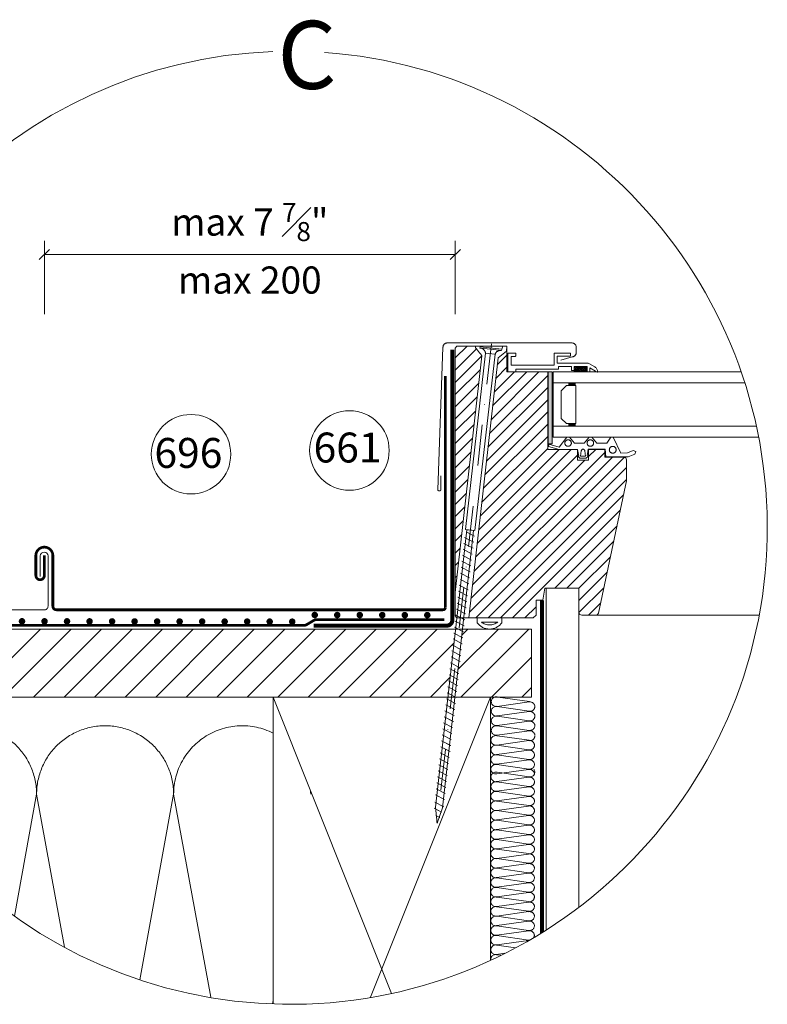
# Model space of a CAD drawing. Units: millimetres. Extents: x 2780 to 6733, y 1778 to 4574.
# Drawn here: x 3224 to 3774, y 2790 to 3515 of the extents above; entities that cross this region are included whole.
import ezdxf
from ezdxf.xclip import XClip

# ---------------------------------------------------------------- set-up
doc = ezdxf.new("R2010")
doc.units = ezdxf.units.MM
doc.header["$LTSCALE"] = 30
doc.header["$XCLIPFRAME"] = 0
for name, pattern in [('DASHDOT', [1, 0.5, -0.25, 0, -0.25]), ('EEV RIGHT$0$KROPKOWA', [15, 0, -5, 0, -5, 0, -5]), ('HIDDEN', [0.375, 0.25, -0.125])]:
    doc.linetypes.add(name, pattern=pattern)
for name, color, linetype, lineweight in [('CONSTRUCTION', 40, 'Continuous', 20), ('FAKRO ALL', 1, 'Continuous', 20), ('FAKRO FLASHING', 160, 'Continuous', 20), ('FAKRO TEXT', 80, 'Continuous', 9), ('FAKRO WINDOW', 7, 'Continuous', 20)]:
    doc.layers.add(name, color=color, linetype=linetype, lineweight=lineweight)
doc.styles.get("Standard").update_dxf_attribs({"font": 'ARIAL.TTF'})
doc.dimstyles.new('FAKRO', dxfattribs={"dimscale": 5, "dimtxt": 4, "dimasz": 1.5, "dimexe": 2, "dimexo": 15, "dimgap": 0.5, "dimtad": 1, "dimdec": 0, "dimrnd": 0.1, "dimzin": 1, "dimdsep": 46, "dimtxsty": 'Standard', "dimblk": 'OBLIQUE', "dimcen": 2, "dimclrd": 3, "dimclre": 3, "dimclrt": 3, "dimadec": 0, "dimazin": 0, "dimtfac": 1, "dimtdec": 0, "dimtix": 1, "dimtmove": 2, "dimatfit": 3, "dimldrblk": 'OBLIQUE', "dimfxl": 1, "dimtolj": 1, "dimarcsym": 0})
pattern_1 = [(45, (-2167.6297, -3571.3998), (-2.245064, 2.245064), [])]
pattern_2 = [(45, (-2278.3664, -3571.3998), (-2.245064, 2.245064), [])]
pattern_3 = [(45, (-81.868, -1515.207), (-5.61266, 5.61266), [])]

# ---------------------------------------------------------------- blocks, each defined once
blk = doc.blocks.new('A$C68D83439')
at = {"layer": 'FAKRO WINDOW'}
h = blk.add_hatch(dxfattribs=at)
h.set_pattern_fill('ANSI31', style=0)
h.set_pattern_definition(pattern_2)
edge = h.paths.add_edge_path()
edge.add_spline(control_points=[(17.52, 172.05), (15.17, 175.06)], knot_values=[0.5, 0.5, 1, 1], degree=1, periodic=0)
edge.add_spline(control_points=[(15.17, 175.06), (15.19, 175.54)], knot_values=[0, 0, 0.5, 0.5], degree=1, periodic=0)
edge.add_line((15.19, 175.54), (8.75, 175.54))
edge.add_arc((8.75, 174.54), 1, 90, 180)
edge.add_line((7.75, 174.54), (7.75, 84.96))
edge.add_line((7.75, 84.96), (17.56, 172))
h = blk.add_hatch(dxfattribs=at)
h.set_pattern_fill('ANSI31', style=0)
h.set_pattern_definition(pattern_2)
h.paths.add_polyline_path([(26.75, 175.54), (26.55, 173.72), (23.51, 171.3), (12.72, 75.54), (36.46, 75.54), (37.46, 76.54), (37.46, 82.04), (39.96, 82.04), (40.75, 86.54), (53.25, 86.54), (53.25, 77.51), (53.55, 76.83), (54.25, 76.54), (59.44, 76.54), (60.07, 76.76), (60.42, 77.33), (70.75, 125.93), (70.75, 133.74), (70.46, 134.44), (69.75, 134.74), (62.75, 134.74), (62.75, 137.54), (56.75, 137.54), (56.75, 133.54), (52.75, 133.54), (52.76, 137.48), (52.75, 137.54), (41.75, 137.54), (41.75, 166.04), (26.75, 166.04)])
h = blk.add_hatch(dxfattribs=at)
h.set_pattern_fill('ANSI31', style=0)
h.set_pattern_definition(pattern_1)
h.paths.add_polyline_path([(584.25, 76.54), (579.06, 76.54), (578.43, 76.76), (578.09, 77.33), (567.75, 125.93), (567.75, 133.74), (568.05, 134.44), (568.75, 134.74), (575.76, 134.74), (575.75, 136.54), (576.05, 137.24), (576.75, 137.54), (581.75, 137.53), (581.75, 133.54), (585.75, 133.54), (585.75, 137.54), (596.75, 137.54), (596.75, 166.03), (611.75, 166.03), (611.75, 175.54), (611.98, 175.54), (612.19, 173.72), (615.23, 171.3), (626.01, 75.54), (602.05, 75.54), (601.05, 76.54), (601.05, 82.04), (598.55, 82.04), (597.74, 86.54), (585.25, 86.54), (585.25, 77.54), (584.96, 76.83)])
h = blk.add_hatch(dxfattribs=at)
h.set_pattern_fill('ANSI31', style=0)
h.set_pattern_definition(pattern_1)
edge = h.paths.add_edge_path()
edge.add_arc((629.75, 174.54), 1, 0, 90)
edge.add_line((629.75, 175.54), (623.55, 175.54))
edge.add_spline(control_points=[(623.55, 175.54), (623.57, 175.06)], knot_values=[0, 0, 0.5, 0.5], degree=1, periodic=0)
edge.add_spline(control_points=[(623.57, 175.06), (621.22, 172.05)], knot_values=[0.5, 0.5, 1, 1], degree=1, periodic=0)
edge.add_line((621.18, 172), (630.75, 87.02))
edge.add_line((630.75, 87.02), (630.75, 174.54))
at = {"layer": 'FAKRO WINDOW', "linetype": 'Continuous'}
for points in [[(43.39, 166.05), (41.97, 166.05), (41.97, 139.62), (43.39, 139.62)], [(595.12, 165.89), (596.54, 165.89), (596.54, 139.47), (595.12, 139.47)]]:
    blk.add_hatch(color=7, dxfattribs=at).paths.add_polyline_path(points)
at = {"layer": 'FAKRO WINDOW', "linetype": 'HIDDEN'}
for p, q in [((317.25, 182.05), (317.25, 53.48)), ((321.25, 182.05), (321.25, 53.48))]:
    blk.add_line(p, q, dxfattribs=at)
at = {"layer": 'FAKRO WINDOW', "color": 7, "linetype": 'DASHDOT'}
for p, q in [((21.07, 176.4), (1.13, 0)), ((617.67, 176.4), (637.61, 0))]:
    blk.add_line(p, q, dxfattribs=at)
at = {"layer": 'FAKRO WINDOW', "color": 7}
for p, q in [((7.75, 76.54), (7.75, 174.54)), ((8.25, 175.54), (8.75, 175.54)), ((8.75, 175.54), (26.75, 175.54)), ((16.92, 175.31), (16.92, 175.54)), ((24.87, 174.41), (25.21, 175.54)), ((613.87, 174.41), (613.53, 175.54)), ((613.87, 174.41), (613.53, 175.54)), ((621.82, 175.31), (621.82, 175.54)), ((43.75, 146.05), (43.76, 162.05)), ((594.75, 146.05), (594.75, 162.05)), ((630.72, 79.61), (630.72, 75.54)), ((36.46, 75.54), (8.75, 75.54)), ((630.72, 75.54), (630.72, 71.46))]:
    blk.add_line(p, q, dxfattribs=at)
at = {"layer": 'FAKRO WINDOW', "color": 7, "linetype": 'Continuous'}
for p, q in [((8.25, 175.54), (8.25, 175.4)), ((16.86, 174.82), (16.92, 175.31)), ((16.86, 174.82), (20.84, 174.37)), ((24.87, 174.41), (16.92, 175.31)), ((24.82, 173.91), (20.84, 174.37)), ((24.82, 173.91), (24.87, 174.41)), ((26.55, 173.72), (26.75, 175.54)), ((26.75, 175.54), (26.75, 166.03)), ((611.75, 175.54), (629.75, 175.54)), ((611.75, 166.03), (611.75, 175.54)), ((612.19, 173.72), (611.98, 175.54)), ((613.87, 174.41), (621.82, 175.31)), ((613.92, 173.91), (613.87, 174.41)), ((613.92, 173.91), (617.9, 174.37)), ((621.87, 174.82), (617.9, 174.37)), ((621.87, 174.82), (621.82, 175.31)), ((629.75, 175.54), (630.25, 175.54)), ((630.25, 175.54), (630.25, 175.4)), ((630.75, 174.54), (630.75, 76.54)), ((17.55, 171.97), (7.75, 84.96)), ((18.92, 172.98), (11.54, 108.06)), ((12.72, 75.54), (23.51, 171.3)), ((15.02, 107.67), (22.4, 172.59)), ((22.4, 172.59), (18.92, 172.98)), ((26.55, 173.72), (23.51, 171.3)), ((27.09, 172.99), (29.79, 172.99)), ((27.09, 172.99), (27.1, 166.09)), ((27.09, 172.99), (29.79, 172.99)), ((28.29, 171.79), (28.3, 168.49)), ((29.8, 171.79), (28.29, 171.79)), ((29.8, 171.79), (28.29, 171.79)), ((30.09, 172.69), (30.09, 172.09)), ((30.09, 172.69), (30.09, 172.09)), ((44.09, 173), (44.1, 168.5)), ((44.09, 173), (44.1, 168.5)), ((44.09, 173), (49.89, 173)), ((44.09, 173), (49.89, 173)), ((45.29, 171.8), (45.3, 169.3)), ((45.29, 171.8), (45.3, 169.3)), ((49.89, 171.8), (45.29, 171.8)), ((49.89, 171.8), (45.29, 171.8)), ((50.18, 172.7), (50.18, 172.1)), ((50.18, 172.7), (50.18, 172.1)), ((588.66, 172.64), (588.66, 172.04)), ((588.66, 172.64), (588.66, 172.04)), ((588.95, 171.74), (593.55, 171.75)), ((588.95, 171.74), (593.55, 171.75)), ((594.75, 172.95), (588.96, 172.94)), ((594.75, 172.95), (588.96, 172.94)), ((593.55, 171.75), (593.55, 169.25)), ((593.55, 171.75), (593.55, 169.25)), ((594.75, 172.95), (594.75, 168.44)), ((594.75, 172.95), (594.75, 168.44)), ((608.75, 172.65), (608.75, 172.05)), ((608.75, 172.65), (608.75, 172.05)), ((611.75, 172.95), (609.05, 172.95)), ((611.75, 172.95), (609.05, 172.95)), ((609.05, 171.75), (610.55, 171.75)), ((609.05, 171.75), (610.55, 171.75)), ((610.55, 171.75), (610.55, 168.45)), ((611.75, 172.95), (611.75, 166.05)), ((612.19, 173.72), (615.23, 171.3)), ((626.01, 75.54), (615.23, 171.3)), ((616.34, 172.59), (619.82, 172.98)), ((623.72, 107.67), (616.34, 172.59)), ((619.82, 172.98), (627.2, 108.06)), ((621.18, 171.97), (630.75, 87.02)), ((28.3, 168.49), (44.1, 168.5)), ((30.1, 167.09), (45.7, 167.1)), ((30.1, 167.09), (45.7, 167.1)), ((30.1, 167.09), (45.7, 167.1)), ((30.1, 167.09), (45.7, 167.1)), ((30.1, 166.09), (30.1, 167.09)), ((45.3, 169.3), (51.5, 169.3)), ((45.7, 168.1), (50.5, 168.1)), ((45.7, 168.1), (45.7, 167.1)), ((45.7, 168.1), (50.5, 168.1)), ((45.7, 168.1), (45.7, 167.1)), ((50.5, 166.6), (50.5, 168.1)), ((50.5, 166.6), (50.5, 168.1)), ((50.5, 167.1), (50.5, 166.6)), ((56.08, 169.31), (51.5, 169.3)), ((51.5, 168.1), (56.3, 168.1)), ((51.5, 168.1), (56.3, 168.1)), ((51.5, 168.1), (51.5, 166.6)), ((51.5, 168.1), (56.3, 168.1)), ((51.5, 168.1), (56.3, 168.1)), ((51.5, 168.1), (51.5, 166.6)), ((56.3, 168.1), (51.5, 168.1)), ((51.5, 168.1), (51.5, 166.05)), ((51.56, 168.1), (51.5, 168.04)), ((52.31, 168.1), (51.5, 167.36)), ((53.05, 168.1), (51.5, 166.69)), ((51.5, 166.6), (51.5, 168.1)), ((51.5, 168.1), (56.3, 168.1)), ((56.3, 168.1), (51.5, 168.1)), ((51.5, 168.1), (51.5, 166.05)), ((51.56, 168.1), (51.5, 168.04)), ((52.31, 168.1), (51.5, 167.36)), ((53.05, 168.1), (51.5, 166.69)), ((53.15, 166.05), (51.5, 167.86)), ((53.15, 166.05), (51.5, 167.86)), ((52.47, 166.05), (51.5, 167.12)), ((52.47, 166.05), (51.5, 167.12)), ((53.79, 168.1), (51.54, 166.05)), ((53.79, 168.1), (51.54, 166.05)), ((53.82, 166.05), (51.95, 168.1)), ((53.82, 166.05), (51.95, 168.1)), ((54.53, 168.1), (52.28, 166.05)), ((54.53, 168.1), (52.28, 166.05)), ((54.5, 166.05), (52.63, 168.1)), ((54.5, 166.05), (52.63, 168.1)), ((55.28, 168.1), (53.02, 166.05)), ((55.28, 168.1), (53.02, 166.05)), ((55.18, 166.05), (53.31, 168.1)), ((55.18, 166.05), (53.31, 168.1)), ((56.02, 168.1), (53.77, 166.05)), ((56.02, 168.1), (53.77, 166.05)), ((55.85, 166.05), (53.98, 168.1)), ((55.85, 166.05), (53.98, 168.1)), ((56.3, 167.68), (54.51, 166.05)), ((56.3, 167.68), (54.51, 166.05)), ((56.3, 166.31), (54.66, 168.1)), ((56.3, 166.31), (54.66, 168.1)), ((56.3, 167.01), (55.25, 166.05)), ((56.3, 167.01), (55.25, 166.05)), ((56.3, 167.05), (55.33, 168.1)), ((56.3, 167.05), (55.33, 168.1)), ((56.3, 167.79), (56.01, 168.1)), ((56.3, 167.79), (56.01, 168.1)), ((56.3, 168.1), (56.3, 166.1)), ((56.3, 168.1), (56.3, 166.1)), ((56.3, 168.1), (56.3, 166.1)), ((56.3, 166.05), (56.3, 168.1)), ((57.08, 169.04), (59.1, 167.88)), ((59.1, 167.88), (57.08, 169.04)), ((57.08, 169.04), (57.08, 169.04)), ((57.3, 166.11), (57.3, 167.53)), ((57.3, 167.53), (59.3, 166.37)), ((581.55, 167.47), (579.55, 166.82)), ((579.55, 166.82), (579.55, 166.05)), ((581.77, 168.97), (579.75, 167.81)), ((579.75, 167.81), (581.77, 168.97)), ((581.55, 166.04), (581.55, 167.47)), ((581.77, 168.97), (581.77, 168.98)), ((587.35, 168.04), (582.55, 168.04)), ((582.55, 168.04), (582.55, 166.04)), ((587.35, 168.04), (582.55, 168.04)), ((587.35, 168.04), (582.55, 168.04)), ((582.55, 168.04), (582.55, 166.04)), ((587.35, 168.04), (582.55, 168.04)), ((582.55, 168.04), (587.35, 168.04)), ((582.55, 166.05), (582.55, 168.04)), ((582.55, 167.73), (582.84, 168.04)), ((582.55, 166.99), (583.51, 168.04)), ((582.55, 166.24), (584.19, 168.04)), ((587.35, 168.04), (582.55, 168.04)), ((582.55, 168.04), (582.55, 166.04)), ((582.55, 168.04), (587.35, 168.04)), ((582.55, 166.05), (582.55, 168.04)), ((582.55, 167.73), (582.84, 168.04)), ((582.55, 166.99), (583.51, 168.04)), ((582.55, 166.24), (584.19, 168.04)), ((582.55, 167.62), (584.28, 166.05)), ((582.55, 167.62), (584.28, 166.05)), ((582.55, 166.94), (583.53, 166.05)), ((582.55, 166.94), (583.53, 166.05)), ((582.77, 169.24), (587.35, 169.24)), ((582.83, 168.04), (585.02, 166.05)), ((582.83, 168.04), (585.02, 166.05)), ((583.05, 166.05), (584.87, 168.04)), ((583.05, 166.05), (584.87, 168.04)), ((583.57, 168.04), (585.76, 166.05)), ((583.57, 168.04), (585.76, 166.05)), ((583.73, 166.05), (585.54, 168.04)), ((583.73, 166.05), (585.54, 168.04)), ((584.32, 168.04), (586.5, 166.05)), ((584.32, 168.04), (586.5, 166.05)), ((584.41, 166.05), (586.22, 168.04)), ((584.41, 166.05), (586.22, 168.04)), ((585.06, 168.04), (587.25, 166.05)), ((585.06, 168.04), (587.25, 166.05)), ((585.08, 166.05), (586.9, 168.04)), ((585.08, 166.05), (586.9, 168.04)), ((585.76, 166.05), (587.35, 167.8)), ((585.76, 166.05), (587.35, 167.8)), ((585.8, 168.04), (587.35, 166.63)), ((585.8, 168.04), (587.35, 166.63)), ((586.45, 166.05), (587.35, 167.05)), ((586.45, 166.05), (587.35, 167.05)), ((586.54, 168.04), (587.35, 167.31)), ((586.54, 168.04), (587.35, 167.31)), ((587.29, 168.04), (587.35, 167.98)), ((587.29, 168.04), (587.35, 167.98)), ((593.55, 169.25), (587.35, 169.24)), ((587.35, 168.04), (587.35, 166.54)), ((587.35, 168.04), (587.35, 166.54)), ((587.35, 168.04), (587.35, 166.05)), ((587.35, 166.54), (587.35, 168.04)), ((587.35, 168.04), (587.35, 166.05)), ((593.15, 168.05), (588.35, 168.04)), ((593.15, 168.05), (588.35, 168.04)), ((588.35, 166.54), (588.35, 168.04)), ((588.35, 166.54), (588.35, 168.04)), ((593.15, 168.05), (593.15, 167.05)), ((593.15, 168.05), (593.15, 167.05)), ((608.75, 167.05), (593.15, 167.04)), ((610.55, 168.45), (594.75, 168.44)), ((608.75, 166.05), (608.75, 167.05)), ((26.75, 166.04), (41.75, 166.04)), ((26.75, 166.03), (41.75, 166.03)), ((27.1, 166.09), (30.1, 166.09)), ((41.75, 166.04), (41.75, 166.03)), ((41.75, 166.03), (41.75, 137.54)), ((43.39, 166.05), (43.39, 139.62)), ((43.75, 166.05), (43.75, 142.05)), ((43.75, 166.05), (317.25, 166.05)), ((50.5, 166.6), (51.5, 166.6)), ((56.3, 166.33), (55.99, 166.05)), ((56.3, 166.33), (55.99, 166.05)), ((56.3, 166.1), (57.3, 166.11)), ((59.3, 166.37), (59.3, 166.05)), ((59.3, 166.05), (60.1, 166.05)), ((594.75, 166.05), (321.25, 166.05)), ((578.75, 166.05), (578.75, 166.59)), ((579.55, 166.05), (578.75, 166.05)), ((582.55, 166.04), (581.55, 166.04)), ((582.55, 166.27), (582.79, 166.05)), ((582.55, 166.27), (582.79, 166.05)), ((588.35, 166.54), (587.35, 166.54)), ((594.75, 166.05), (594.75, 142.05)), ((595.12, 165.89), (595.12, 139.47)), ((596.75, 166.03), (596.75, 166.04)), ((596.75, 166.04), (611.75, 166.04)), ((596.75, 166.03), (611.75, 166.03)), ((596.75, 137.54), (596.75, 166.03)), ((611.75, 166.05), (608.75, 166.05)), ((43.75, 162.05), (317.25, 162.05)), ((49.55, 161.05), (49.55, 162.05)), ((49.55, 161.05), (49.55, 162.05)), ((594.75, 162.05), (321.25, 162.05)), ((588.95, 161.05), (588.95, 162.05)), ((588.95, 161.05), (588.95, 162.05)), ((15.46, 153.47), (15.49, 153.47)), ((15.46, 153.47), (15.49, 153.47)), ((15.46, 153.47), (15.49, 153.47)), ((43.75, 146.05), (317.25, 146.05)), ((594.75, 146.05), (321.25, 146.05)), ((43.75, 142.05), (317.25, 142.05)), ((594.75, 142.05), (321.25, 142.05)), ((56.75, 133.54), (56.75, 137.54)), ((56.75, 137.54), (61.75, 137.54)), ((62.75, 137.54), (62.75, 136.54)), ((62.75, 136.54), (62.75, 134.74)), ((62.75, 134.74), (69.75, 134.74)), ((567.75, 134.74), (574.75, 134.74)), ((567.75, 133.74), (567.75, 134.74)), ((568.75, 134.74), (575.75, 134.74)), ((575.75, 137.54), (596.75, 137.54)), ((575.75, 136.54), (575.75, 137.54)), ((575.75, 134.74), (575.75, 136.54)), ((576.75, 137.54), (581.75, 137.54)), ((581.75, 137.54), (581.75, 133.54)), ((585.75, 137.54), (596.75, 137.54)), ((585.75, 133.54), (585.75, 137.54)), ((52.75, 133.54), (56.75, 133.54)), ((70.75, 133.74), (70.75, 125.93)), ((567.75, 125.93), (567.75, 133.74)), ((581.75, 133.54), (585.75, 133.54)), ((70.75, 125.93), (60.42, 77.33)), ((578.09, 77.33), (567.75, 125.93)), ((12.04, 108.01), (0.55, 5.94)), ((3.03, 5.66), (14.52, 107.72)), ((11.21, 105.2), (14.54, 103.47)), ((11.21, 105.2), (14.54, 103.47)), ((11.54, 108.06), (15.02, 107.67)), ((11.75, 107.25), (14.79, 105.67)), ((14.52, 107.72), (12.04, 108.01)), ((627.2, 108.06), (623.72, 107.67)), ((626.99, 107.25), (623.95, 105.67)), ((627.52, 105.2), (624.2, 103.47)), ((627.52, 105.2), (624.2, 103.47)), ((624.22, 107.72), (626.7, 108.01)), ((635.71, 5.66), (624.22, 107.72)), ((626.7, 108.01), (638.19, 5.94)), ((10.96, 102.99), (14.29, 101.27)), ((10.96, 102.99), (14.29, 101.27)), ((627.78, 102.99), (624.45, 101.27)), ((627.78, 102.99), (624.45, 101.27)), ((10.46, 98.59), (13.79, 96.86)), ((10.71, 100.79), (14.04, 99.06)), ((628.03, 100.79), (624.7, 99.06)), ((628.28, 98.59), (624.95, 96.86)), ((9.96, 94.19), (13.29, 92.46)), ((9.96, 94.19), (13.29, 92.46)), ((10.21, 96.39), (13.54, 94.66)), ((10.21, 96.39), (13.54, 94.66)), ((628.53, 96.39), (625.2, 94.66)), ((628.53, 96.39), (625.2, 94.66)), ((628.78, 94.19), (625.45, 92.46)), ((628.78, 94.19), (625.45, 92.46)), ((9.71, 91.98), (13.04, 90.26)), ((629.03, 91.98), (625.7, 90.26)), ((9.21, 87.61), (12.54, 85.89)), ((9.21, 87.61), (12.54, 85.89)), ((9.75, 89.67), (12.79, 88.09)), ((628.98, 89.67), (625.95, 88.09)), ((629.52, 87.61), (626.2, 85.89)), ((629.52, 87.61), (626.2, 85.89)), ((8.96, 85.41), (12.29, 83.68)), ((8.96, 85.41), (12.29, 83.68)), ((40.75, 86.54), (39.96, 82.04)), ((53.25, 86.54), (40.75, 86.54)), ((53.25, 77.54), (53.25, 86.54)), ((585.25, 86.54), (585.25, 77.54)), ((597.76, 86.54), (585.25, 86.54)), ((598.55, 82.04), (597.76, 86.54)), ((629.77, 85.41), (626.45, 83.68)), ((629.77, 85.41), (626.45, 83.68)), ((8.46, 81.01), (11.79, 79.28)), ((8.71, 83.21), (12.04, 81.48)), ((39.96, 82.04), (37.46, 82.04)), ((37.46, 82.04), (37.46, 76.54)), ((601.05, 82.04), (598.55, 82.04)), ((601.05, 76.54), (601.05, 82.04)), ((630.02, 83.21), (626.7, 81.48)), ((630.27, 81.01), (626.95, 79.28)), ((7.96, 76.6), (11.29, 74.88)), ((7.96, 76.6), (11.29, 74.88)), ((8.21, 78.81), (11.54, 77.08)), ((8.21, 78.81), (11.54, 77.08)), ((37.46, 76.54), (36.46, 75.54)), ((59.44, 76.54), (54.25, 76.54)), ((59.44, 76.54), (92.63, 76.54)), ((92.63, 76.54), (317.25, 76.54)), ((321.25, 76.54), (579.06, 76.54)), ((584.25, 76.54), (579.06, 76.54)), ((602.05, 75.54), (601.05, 76.54)), ((630.53, 78.81), (627.2, 77.08)), ((630.53, 78.81), (627.2, 77.08)), ((630.78, 76.6), (627.45, 74.88)), ((630.78, 76.6), (627.45, 74.88)), ((7.71, 74.4), (11.04, 72.67)), ((629.75, 75.54), (602.05, 75.54)), ((631.03, 74.4), (627.7, 72.67)), ((7.21, 70), (10.54, 68.27)), ((7.21, 70), (10.54, 68.27)), ((7.46, 72.2), (10.79, 70.47)), ((631.28, 72.2), (627.95, 70.47)), ((631.53, 70), (628.2, 68.27)), ((631.53, 70), (628.2, 68.27)), ((6.71, 65.59), (10.04, 63.87)), ((6.72, 65.59), (10.05, 63.86)), ((6.96, 67.8), (10.29, 66.07)), ((6.96, 67.8), (10.29, 66.07)), ((631.78, 67.8), (628.45, 66.07)), ((631.78, 67.8), (628.45, 66.07)), ((632.02, 65.59), (628.69, 63.86)), ((632.03, 65.59), (628.7, 63.87)), ((6.47, 63.39), (9.8, 61.66)), ((632.27, 63.39), (628.94, 61.66)), ((5.97, 58.98), (9.3, 57.26)), ((6.22, 61.19), (9.55, 59.46)), ((632.52, 61.19), (629.19, 59.46)), ((632.77, 58.98), (629.44, 57.26)), ((5.48, 54.57), (8.81, 52.85)), ((5.72, 56.78), (9.05, 55.05)), ((5.73, 56.78), (9.06, 55.05)), ((633.01, 56.78), (629.68, 55.05)), ((633.02, 56.78), (629.69, 55.05)), ((633.26, 54.57), (629.93, 52.85)), ((5.23, 52.37), (8.56, 50.64)), ((633.51, 52.37), (630.18, 50.64)), ((4.73, 47.97), (8.05, 46.24)), ((4.74, 47.96), (8.06, 46.24)), ((4.98, 50.17), (8.31, 48.44)), ((633.76, 50.17), (630.43, 48.44)), ((634, 47.96), (630.67, 46.24)), ((634.01, 47.97), (630.68, 46.24)), ((4.24, 43.56), (7.56, 41.83)), ((4.49, 45.76), (7.81, 44.03)), ((634.25, 45.76), (630.93, 44.03)), ((634.5, 43.56), (631.18, 41.83)), ((3.99, 41.36), (7.31, 39.63)), ((634.75, 41.36), (631.43, 39.63)), ((3.4, 37), (6.72, 35.27)), ((3.65, 39.2), (6.98, 37.47)), ((3.73, 39.16), (7.06, 37.43)), ((635, 39.16), (631.68, 37.43)), ((635.09, 39.2), (631.76, 37.47)), ((635.34, 37), (632.01, 35.27)), ((3.15, 34.8), (6.47, 33.07)), ((635.59, 34.8), (632.26, 33.07)), ((2.65, 30.39), (5.97, 28.66)), ((2.75, 30.34), (6.08, 28.61)), ((2.9, 32.59), (6.22, 30.87)), ((635.84, 32.59), (632.51, 30.87)), ((635.99, 30.34), (632.66, 28.61)), ((636.09, 30.39), (632.77, 28.66)), ((2.25, 25.93), (5.58, 24.21)), ((2.5, 28.14), (5.83, 26.41)), ((636.24, 28.14), (632.91, 26.41)), ((636.49, 25.93), (633.16, 24.21)), ((2, 23.73), (5.33, 22)), ((636.74, 23.73), (633.41, 22)), ((1.51, 19.32), (4.84, 17.59)), ((1.75, 21.53), (5.08, 19.8)), ((1.76, 21.52), (5.09, 19.8)), ((636.98, 21.52), (633.65, 19.8)), ((636.99, 21.53), (633.66, 19.8)), ((637.23, 19.32), (633.9, 17.59)), ((1.01, 14.92), (4.34, 13.19)), ((1.26, 17.12), (4.59, 15.39)), ((637.48, 17.12), (634.15, 15.39)), ((637.73, 14.92), (634.4, 13.19)), ((0.76, 12.72), (4.09, 10.99)), ((637.98, 12.72), (634.65, 10.99)), ((0.25, 7.76), (3.58, 6.03)), ((0.51, 10.51), (3.84, 8.79)), ((638.23, 10.51), (634.9, 8.79)), ((638.49, 7.76), (635.16, 6.03)), ((0, 5.56), (2.73, 4.14)), ((0, 5.56), (2.73, 4.14)), ((0.55, 5.94), (1.13, 0)), ((1.13, 0), (3.03, 5.66)), ((637.61, 0), (635.71, 5.66)), ((638.74, 5.56), (636.01, 4.14)), ((638.74, 5.56), (636.01, 4.14)), ((638.19, 5.94), (637.61, 0)), ((0.65, 2.89), (2.06, 2.16)), ((0.65, 2.89), (2.06, 2.16)), ((0.89, 0.43), (1.39, 0.17)), ((638.09, 2.89), (636.68, 2.16)), ((638.09, 2.89), (636.68, 2.16)), ((637.85, 0.43), (637.34, 0.17))]:
    blk.add_line(p, q, dxfattribs=at)
for points in [[(46.64, 170.36), (50.78, 171.6, 0.389801), (52.24, 173.2), (52.24, 175.12, 0.414214), (50.64, 176.72), (4.84, 176.72, 0.414214), (3.25, 175.12), (3.25, 175.12), (1.35, 122.62, 0.602536), (2.46, 122.64), (2.46, 127.77)], [(591.37, 170.66), (587.76, 171, -0.389801), (586.3, 172.6), (586.3, 174.53, -0.414214), (587.9, 176.13), (633.7, 176.13, -0.414214), (635.29, 174.53), (635.29, 174.53), (637.19, 122.03, -0.602536), (636.08, 122.04), (636.08, 127.18)]]:
    blk.add_lwpolyline(points, format="xyb", dxfattribs=at)
at = {"layer": 'FAKRO WINDOW', "color": 7}
for points in [[(26.75, 175.54), (26.55, 173.72), (23.51, 171.3), (12.72, 75.54), (36.46, 75.54), (37.46, 76.54), (37.46, 82.04), (39.96, 82.04), (40.75, 86.54), (53.25, 86.54), (53.25, 77.51), (53.55, 76.83), (54.25, 76.54), (59.44, 76.54), (60.07, 76.76), (60.42, 77.33), (70.75, 125.93), (70.75, 133.74), (70.46, 134.44), (69.75, 134.74), (62.75, 134.74), (62.75, 137.54), (56.75, 137.54), (56.75, 133.54), (52.75, 133.54), (52.76, 137.48), (52.75, 137.54), (41.75, 137.54), (41.75, 166.04), (26.75, 166.04), (26.75, 175.54)], [(68.69, 136.21), (65.78, 142.05), (65, 142.05), (63.52, 139.81), (59.8, 139.81), (57.95, 142.05), (56.95, 142.05), (55.11, 139.81), (51.6, 139.81), (49.76, 142.05), (48.76, 142.05), (46.03, 138.41), (42.16, 139.43), (42.05, 138.66), (45.97, 137.54), (52.75, 137.54), (53.26, 135.03), (52.8, 135.11), (53.55, 134.28), (55.95, 134.28), (56.74, 135.05), (56.26, 135.13), (56.65, 137.59), (62.93, 137.59), (63.18, 134.79), (71.4, 134.76), (73.81, 135.85), (74.17, 136.84), (73.17, 137.2), (71.06, 136.26), (68.69, 136.21), (65.78, 142.05)], [(569.82, 136.15), (572.73, 142.05), (573.5, 142.05), (574.99, 138.78), (578.71, 138.78), (580.56, 142.05), (581.56, 142.05), (583.4, 138.78), (586.9, 138.78), (588.75, 142.05), (589.75, 142.05), (592.47, 138.36), (596.35, 139.37), (596.45, 138.6), (592.54, 137.54), (585.75, 137.54), (585.25, 134.97), (585.7, 135.05), (584.96, 134.22), (582.56, 134.22), (581.76, 134.99), (582.25, 135.07), (581.75, 137.53), (575.75, 137.54), (575.76, 134.74), (567.11, 134.71), (564.69, 135.79), (564.34, 136.78), (565.33, 137.14), (567.44, 136.2), (569.82, 136.15), (572.73, 142.05)]]:
    blk.add_lwpolyline(points, dxfattribs=at)
at = {"layer": 'FAKRO WINDOW', "color": 7, "linetype": 'Continuous'}
for points in [[(43.39, 166.05), (41.97, 166.05), (41.97, 139.62), (43.39, 139.62), (43.39, 166.05)], [(595.12, 165.89), (596.54, 165.89), (596.54, 139.47), (595.12, 139.47), (595.12, 165.89)], [(49.55, 146.05), (43.75, 146.05), (43.75, 162.05), (49.55, 162.05), (49.55, 161.05), (48.65, 161.05), (46.75, 159.15), (46.75, 148.95), (48.65, 147.05), (49.42, 147.05), (49.55, 147.05), (49.55, 146.05)], [(52.05, 147.05), (48.65, 147.05), (46.75, 148.95), (46.75, 159.15), (48.65, 161.05), (52.05, 161.05), (52.05, 147.05)], [(586.46, 147.05), (589.85, 147.05), (591.75, 148.95), (591.75, 159.15), (589.85, 161.05), (586.46, 161.05), (586.46, 147.05)], [(588.95, 146.05), (594.75, 146.05), (594.75, 162.05), (588.95, 162.05), (588.95, 161.05), (589.85, 161.05), (591.75, 159.15), (591.75, 148.95), (589.85, 147.05), (589.09, 147.05), (588.95, 147.05), (588.95, 146.05)]]:
    blk.add_lwpolyline(points, close=True, dxfattribs=at)
at = {"layer": 'FAKRO WINDOW', "color": 7}
for points in [[(54.8, 137.59), (54.8, 137.59), (54.71, 137.59, 0.391038), (54.11, 137.04), (53.85, 135.1), (55.65, 135.09), (55.4, 137.04, 0.39102)], [(583.71, 137.45), (583.71, 137.45), (583.8, 137.45, -0.391038), (584.4, 136.9), (584.65, 134.96), (582.86, 134.96), (583.11, 136.9, -0.39102)]]:
    blk.add_lwpolyline(points, format="xyb", close=True, dxfattribs=at)
for points in [[(15.87, 75.54), (24.87, 75.54), (24.87, 73.8, -0.520839), (15.87, 73.8), (15.87, 75.54)], [(17.37, 74.04, 0.358662), (23.37, 74.04), (17.37, 74.04)], [(623.14, 75.54), (614.14, 75.54), (614.14, 73.8, 0.520839), (623.14, 73.8), (623.14, 75.54)], [(621.64, 74.04, -0.358662), (615.64, 74.04), (621.64, 74.04)]]:
    blk.add_lwpolyline(points, format="xyb", dxfattribs=at)
for centre, radius in [((49.26, 139.89), 1.2), ((57.45, 139.89), 1.2), ((65.67, 137.41), 1.25), ((572.94, 137.64), 1.25), ((581.06, 139.22), 1.2), ((589.25, 139.22), 1.2)]:
    blk.add_circle(centre, radius, dxfattribs=at)
at = {"layer": 'FAKRO WINDOW', "color": 7, "linetype": 'Continuous'}
blk.add_circle((65.67, 137.41), 1.25, dxfattribs=at)
at = {"layer": 'FAKRO WINDOW', "color": 7}
for centre, start, end in [((8.75, 174.54), 90, 180), ((8.75, 76.54), 180, 270)]:
    blk.add_arc(centre, 1, start, end, dxfattribs=at)
at = {"layer": 'FAKRO WINDOW', "color": 7, "linetype": 'Continuous'}
for centre, radius, start, end in [((16.89, 172.8), 2, 353.5137, 83.5137), ((24.34, 171.95), 2, 83.5137, 173.5137), ((614.4, 171.95), 2, 6.4863, 96.4863), ((621.85, 172.8), 2, 96.4863, 186.4863), ((629.75, 174.54), 1, 0, 90), ((29.79, 172.69), 0.3, 0.0327, 90.0327), ((29.79, 172.69), 0.3, 0.0327, 90.0327), ((609.05, 172.65), 0.3, 90.0114, 180.0114), ((609.05, 172.65), 0.3, 90.0114, 180.0114), ((56.08, 167.31), 2, 60.0326, 90.0328), ((56.08, 167.31), 2, 60.0326, 90.0328), ((56.08, 167.31), 2, 60.0326, 90.0328), ((58.09, 166.14), 2.01, 357.4987, 59.974), ((581.32, 165.51), 2.78, 124.2815, 157.3148), ((581.32, 165.51), 2.78, 124.2824, 157.3146), ((582.77, 167.24), 2, 90.0112, 120.0115), ((582.77, 167.24), 2, 90.0112, 120.0115), ((582.77, 167.24), 2, 90.0112, 120.0115), ((568.75, 133.74), 1, 90, 180), ((574.75, 135.74), 1, 270, 0), ((576.75, 136.54), 1, 90, 180), ((579.06, 77.54), 1, 192, 270), ((584.25, 77.54), 1, 270, 0), ((629.75, 76.54), 1, 270, 0)]:
    blk.add_arc(centre, radius, start, end, dxfattribs=at)
at = {"layer": 'FAKRO WINDOW', "color": 7, "linetype": 'Continuous', "extrusion": (0, 0, -1)}
for centre, major_axis, ratio, start_param, end_param in [((29.8, 172.09), (0, -0.3), 0.992033, 4.712389, 6.283185), ((29.8, 172.09), (0, -0.3), 0.992033, 4.712389, 6.283185), ((49.89, 172.7), (0, 0.3), 0.982338, 0, 1.570796), ((49.89, 172.7), (0, 0.3), 0.982338, 0, 1.570796), ((49.89, 172.1), (0, -0.3), 0.972997, 4.712389, 6.283185), ((49.89, 172.1), (0, -0.3), 0.972997, 4.712389, 6.283185)]:
    blk.add_ellipse(centre, major_axis=major_axis, ratio=ratio, start_param=start_param, end_param=end_param, dxfattribs=at)
at = {"layer": 'FAKRO WINDOW', "color": 7, "linetype": 'Continuous'}
for centre, major_axis, ratio, start_param, end_param in [((588.96, 172.64), (0, 0.3), 0.982338, 0, 1.570796), ((588.96, 172.64), (0, 0.3), 0.982338, 0, 1.570796), ((588.95, 172.04), (0, -0.3), 0.972997, 4.712389, 6.283185), ((588.95, 172.04), (0, -0.3), 0.972997, 4.712389, 6.283185), ((609.05, 172.05), (0, -0.3), 0.992033, 4.712389, 6.283185), ((609.05, 172.05), (0, -0.3), 0.992033, 4.712389, 6.283185)]:
    blk.add_ellipse(centre, major_axis=major_axis, ratio=ratio, start_param=start_param, end_param=end_param, dxfattribs=at)
for points in [[(15.19, 175.54), (15.17, 175.06), (17.52, 172.05)], [(623.55, 175.54), (623.57, 175.06), (621.22, 172.05)]]:
    blk.add_open_spline(points, degree=1, dxfattribs=at)
for p in [(59.1, 167.88), (60.1, 166.05), (578.75, 166.25)]:
    blk.add_point(p, dxfattribs=at)
for points in [[(52.05, 161.05), (49.55, 161.05), (52.05, 162.05), (49.55, 162.05)], [(586.46, 161.05), (588.95, 161.05), (586.46, 162.05), (588.95, 162.05)], [(52.05, 147.05), (49.55, 147.05), (52.05, 146.05), (49.55, 146.05)], [(586.46, 147.05), (588.95, 147.05), (586.46, 146.05), (588.95, 146.05)]]:
    blk.add_solid(points, dxfattribs=at)
blk = doc.blocks.new('EEV RIGHT$0$kropa1')
at = {"const_width": 1.19}
blk.add_lwpolyline([(-0.63, -0.07, 1), (0.56, -0.07, 1)], format="xyb", close=True, dxfattribs=at)
blk = doc.blocks.new('A$C5A4B6963')
at = {"layer": 'CONSTRUCTION'}
h = blk.add_hatch(dxfattribs=at)
h.set_pattern_fill('ANSI31', color=256, scale=2.5)
h.set_pattern_definition(pattern_3)
h.paths.add_polyline_path([(404.55, 304.65), (0, 304.65), (0, 279.65), (401.73, 279.65)])
h = blk.add_hatch(dxfattribs=at)
h.set_pattern_fill('ANSI31', color=256, scale=2.5)
h.set_pattern_definition(pattern_3)
h.paths.add_polyline_path([(432.38, 304.65), (407.07, 304.65), (404.25, 279.65), (404.25, 279.65), (432.38, 279.65)])
for p, q in [((437.88, 319.73), (437.88, 17.65)), ((449.88, 319.73), (449.88, 17.65)), ((0, 304.65), (432.38, 304.65)), ((432.38, 304.65), (432.38, 279.65)), ((0, 279.65), (432.38, 279.65)), ((337.38, 279.65), (417.38, 79.65)), ((337.38, 79.65), (417.38, 279.65)), ((419.99, 279.65), (431.71, 277.97)), ((431.53, 277.82), (419.8, 276.22)), ((419.82, 276.12), (431.53, 274.43)), ((431.52, 274.29), (419.8, 272.69)), ((419.81, 272.59), (431.53, 270.9)), ((431.52, 270.75), (419.79, 269.16)), ((419.81, 269.06), (431.53, 267.37)), ((431.52, 267.22), (419.79, 265.63)), ((419.86, 265.42), (431.58, 263.73)), ((431.39, 263.59), (419.67, 261.99)), ((419.68, 261.89), (431.4, 260.2)), ((431.39, 260.06), (419.66, 258.46)), ((419.68, 258.36), (431.4, 256.67)), ((431.39, 256.52), (419.66, 254.93)), ((419.68, 254.82), (431.39, 253.14)), ((431.38, 252.99), (419.66, 251.39)), ((431.39, 250.14), (419.67, 248.54)), ((419.86, 251.97), (431.58, 250.28)), ((431.39, 246.6), (419.66, 245.01)), ((419.68, 248.44), (431.4, 246.75)), ((225.22, 105.69), (250.42, 243.88)), ((250.42, 243.88), (275.62, 105.69)), ((275.62, 105.69), (300.82, 243.88)), ((300.82, 243.88), (326.02, 105.69)), ((431.39, 243.07), (419.66, 241.47)), ((419.68, 244.91), (431.4, 243.22)), ((431.38, 239.54), (419.66, 237.94)), ((419.68, 241.37), (431.39, 239.69)), ((431.38, 236.01), (419.65, 234.41)), ((419.67, 237.84), (431.39, 236.15)), ((431.38, 232.47), (419.65, 230.88)), ((419.67, 234.31), (431.39, 232.62)), ((431.37, 228.94), (419.65, 227.34)), ((419.67, 230.78), (431.39, 229.09)), ((431.37, 225.41), (419.65, 223.81)), ((419.66, 227.24), (431.38, 225.56)), ((431.37, 221.88), (419.64, 220.28)), ((419.66, 223.71), (431.38, 222.02)), ((431.37, 218.34), (419.64, 216.75)), ((419.66, 220.18), (431.38, 218.49)), ((431.36, 214.81), (419.64, 213.21)), ((419.66, 216.65), (431.37, 214.96)), ((431.36, 211.28), (419.63, 209.68)), ((419.65, 213.11), (431.37, 211.42)), ((431.36, 207.74), (419.63, 206.15)), ((419.65, 209.58), (431.37, 207.89)), ((431.35, 204.21), (419.63, 202.62)), ((419.65, 206.05), (431.37, 204.36)), ((431.35, 200.68), (419.63, 199.08)), ((419.64, 202.51), (431.36, 200.83)), ((431.35, 197.15), (419.62, 195.55)), ((419.64, 198.98), (431.36, 197.29)), ((431.35, 193.61), (419.62, 192.02)), ((419.64, 195.45), (431.36, 193.76)), ((431.34, 190.08), (419.62, 188.49)), ((419.63, 188.38), (431.35, 186.7)), ((419.64, 191.92), (431.35, 190.23)), ((431.34, 186.55), (419.61, 184.95)), ((419.63, 184.85), (431.35, 183.16)), ((326.02, 105.69), (337.38, 168))]:
    blk.add_line(p, q, dxfattribs=at)
at = {"layer": 'CONSTRUCTION', "linetype": 'HIDDEN', "const_width": 1.5}
blk.add_lwpolyline([(436.27, 315.23), (436.27, 33.54, -0.414214), (434.27, 31.54), (0, 31.54)], format="xyb", dxfattribs=at)
at = {"layer": 'CONSTRUCTION', "linetype": 'Continuous', "ltscale": 0.02, "const_width": 1}
blk.add_lwpolyline([(0, 306.02), (348.78, 306.02, 0.135478), (349.8, 306.31), (352.41, 307.86, -0.135274), (353.43, 308.14), (400.35, 308.14)], format="xyb", dxfattribs=at)
at = {"layer": 'CONSTRUCTION'}
blk.add_lwpolyline([(417.38, 279.65), (337.38, 279.65), (337.38, 79.65), (417.38, 79.65)], close=True, dxfattribs=at)
for centre, radius, start, end in [((419.41, 277.94), 1.76, 76.6736, 282.6991), ((419.41, 274.41), 1.76, 76.6736, 282.6991), ((431.87, 276.04), 1.81, 5.6577, 101.0466), ((431.87, 276.22), 1.81, 259.4952, 0.0925), ((419.41, 270.88), 1.76, 76.6736, 282.6991), ((431.87, 272.51), 1.81, 5.6577, 101.0466), ((431.86, 272.68), 1.81, 259.4952, 0.0925), ((225.22, 243.88), 25.2, 0, 180), ((275.62, 243.88), 25.2, 0, 180), ((326.02, 243.88), 25.2, 63.1985, 180), ((419.41, 267.34), 1.76, 76.6736, 282.6991), ((431.87, 268.98), 1.81, 5.6577, 101.0466), ((431.86, 269.15), 1.81, 259.4952, 0.0925), ((419.28, 263.71), 1.76, 76.6736, 282.6991), ((431.87, 265.44), 1.81, 5.6577, 101.0466), ((431.86, 265.41), 1.81, 259.4952, 0.0925), ((419.28, 260.18), 1.76, 76.6736, 282.6991), ((431.74, 261.81), 1.81, 5.6577, 101.0466), ((431.73, 261.98), 1.81, 259.4952, 0.0925), ((419.27, 256.64), 1.76, 76.6736, 282.6991), ((431.74, 258.28), 1.81, 5.6577, 101.0466), ((431.73, 258.45), 1.81, 259.4952, 0.0925), ((419.27, 253.11), 1.76, 76.6736, 282.6991), ((431.73, 254.74), 1.81, 5.6577, 101.0466), ((431.72, 254.92), 1.81, 259.4952, 0.0925), ((419.28, 250.26), 1.76, 76.6736, 282.6991), ((431.73, 251.21), 1.81, 5.6577, 101.0466), ((431.74, 248.36), 1.81, 5.6577, 101.0466), ((431.95, 251.92), 1.67, 257.2411, 36.8566), ((419.28, 246.73), 1.76, 76.6736, 282.6991), ((431.74, 244.82), 1.81, 5.6577, 101.0466), ((431.73, 248.53), 1.81, 259.4952, 0.0925), ((326.02, 243.88), 25.2, 0, 2.8581), ((419.27, 243.19), 1.76, 76.6736, 282.6991), ((431.73, 241.29), 1.81, 5.6577, 101.0466), ((431.73, 245), 1.81, 259.4952, 0.0925), ((419.27, 239.66), 1.76, 76.6736, 282.6991), ((431.73, 237.76), 1.81, 5.6577, 101.0466), ((431.72, 241.47), 1.81, 259.4952, 0.0925), ((419.27, 236.13), 1.76, 76.6736, 282.6991), ((431.73, 234.23), 1.81, 5.6577, 101.0466), ((431.72, 237.94), 1.81, 259.4952, 0.0925), ((419.26, 232.59), 1.76, 76.6736, 282.6991), ((431.72, 230.69), 1.81, 5.6577, 101.0466), ((431.72, 234.4), 1.81, 259.4952, 0.0925), ((419.26, 229.06), 1.76, 76.6736, 282.6991), ((431.72, 227.16), 1.81, 5.6577, 101.0466), ((431.72, 230.87), 1.81, 259.4952, 0.0925), ((419.26, 225.53), 1.76, 76.6736, 282.6991), ((431.72, 223.63), 1.81, 5.6577, 101.0466), ((431.71, 227.34), 1.81, 259.4952, 0.0925), ((419.26, 222), 1.76, 76.6736, 282.6991), ((431.72, 220.1), 1.81, 5.6577, 101.0466), ((431.71, 223.8), 1.81, 259.4952, 0.0925), ((419.25, 218.46), 1.76, 76.6736, 282.6991), ((431.71, 216.56), 1.81, 5.6577, 101.0466), ((431.71, 220.27), 1.81, 259.4952, 0.0925), ((419.25, 214.93), 1.76, 76.6736, 282.6991), ((431.71, 213.03), 1.81, 5.6577, 101.0466), ((431.7, 216.74), 1.81, 259.4952, 0.0925), ((419.25, 211.4), 1.76, 76.6736, 282.6991), ((431.71, 209.5), 1.81, 5.6577, 101.0466), ((431.7, 213.21), 1.81, 259.4952, 0.0925), ((419.24, 207.87), 1.76, 76.6736, 282.6991), ((431.7, 205.97), 1.81, 5.6577, 101.0466), ((431.7, 209.67), 1.81, 259.4952, 0.0925), ((419.24, 204.33), 1.76, 76.6736, 282.6991), ((431.7, 202.43), 1.81, 5.6577, 101.0466), ((431.7, 206.14), 1.81, 259.4952, 0.0925), ((419.24, 200.8), 1.76, 76.6736, 282.6991), ((431.7, 198.9), 1.81, 5.6577, 101.0466), ((431.69, 202.61), 1.81, 259.4952, 0.0925), ((419.24, 197.27), 1.76, 76.6736, 282.6991), ((431.7, 195.37), 1.81, 5.6577, 101.0466), ((431.69, 199.08), 1.81, 259.4952, 0.0925), ((419.23, 193.74), 1.76, 76.6736, 282.6991), ((431.69, 191.84), 1.81, 5.6577, 101.0466), ((431.68, 192.01), 1.81, 259.4952, 0.0925), ((431.69, 195.54), 1.81, 259.4952, 0.0925), ((419.23, 190.2), 1.76, 76.6736, 282.6991), ((419.23, 186.67), 1.76, 76.6736, 282.6991), ((431.69, 188.3), 1.81, 5.6577, 101.0466), ((419.22, 183.14), 1.76, 76.6736, 282.6991)]:
    blk.add_arc(centre, radius, start, end, dxfattribs=at)
at = {"layer": 'FAKRO ALL', "linetype": 'HIDDEN', "const_width": 1.5}
blk.add_lwpolyline([(403.31, 407.45), (403.31, 307.92, -0.414214), (401.31, 305.92), (352.28, 305.92)], format="xyb", dxfattribs=at)
at = {"layer": 'CONSTRUCTION', "linetype": 'EEV RIGHT$0$KROPKOWA', "extrusion": (0, 0, -1), "zscale": -0.9999999999999998, "rotation": 180.0814303434753}
for p in [(-245.09, 307.44), (-253.37, 307.43), (-261.65, 307.42), (-269.94, 307.41), (-278.22, 307.4), (-286.5, 307.39), (-294.78, 307.37), (-303.06, 307.36), (-311.34, 307.35), (-319.62, 307.34), (-327.9, 307.33), (-336.18, 307.32), (-344.46, 307.3), (-352.74, 309.76), (-361.02, 309.74), (-369.3, 309.73), (-377.58, 309.72), (-385.86, 309.71), (-394.14, 309.7)]:
    blk.add_blockref('EEV RIGHT$0$kropa1', p, dxfattribs=at)
blk = doc.blocks.new('_Oblique')
at = {"color": 0, "linetype": 'ByBlock', "lineweight": -2}
blk.add_line((-0.5, -0.5), (0.5, 0.5), dxfattribs=at)
blk = doc.blocks.new('*D25')
at = {"layer": 'DEFPOINTS', "color": 0, "transparency": 16777216}
for p in [(471.72, 551.72), (169.51, 307.78), (471.72, 307.78)]:
    blk.add_point(p, dxfattribs=at)
at = {"layer": 'FAKRO TEXT', "color": 3, "lineweight": -2, "transparency": 16777216}
for p, q in [((169.51, 507.78), (169.51, 561.72)), ((471.72, 507.78), (471.72, 561.72)), ((169.51, 551.72), (471.72, 551.72))]:
    blk.add_line(p, q, dxfattribs=at)
at = {"layer": 'FAKRO TEXT', "color": 3, "lineweight": -2, "transparency": 16777216, "xscale": 7.5, "yscale": 7.5, "zscale": 7.5, "rotation": 180}
blk.add_blockref('_Oblique', (169.51, 551.72), dxfattribs=at)
at = {"layer": 'FAKRO TEXT', "color": 3, "lineweight": -2, "transparency": 16777216, "xscale": 7.5, "yscale": 7.5, "zscale": 7.5}
blk.add_blockref('_Oblique', (471.72, 551.72), dxfattribs=at)
at = {"layer": 'FAKRO TEXT', "color": 3, "transparency": 16777216, "insert": (320.61, 556.24), "char_height": 20, "attachment_point": 5}
blk.add_mtext('\\A1;max 7 {\\H0.7x;\\S7#8;}"\\Pmax 200', dxfattribs=at)
blk = doc.blocks.new('A$C4823699B')
at = {"layer": 'CONSTRUCTION'}
blk.add_lwpolyline([(5.17, 290.27), (169.28, 290.27, 0.476892), (172.21, 292.96), (172.21, 329.92, 1), (166.55, 329.92), (166.55, 314.67)], format="xyb", dxfattribs=at)
at = {"layer": 'FAKRO FLASHING', "linetype": 'Continuous'}
blk.add_lwpolyline([(169.51, 330.37, 2, 2, 0), (169.51, 315.53, 2, 2, -1), (163.26, 315.53, 2, 2, 0), (163.26, 330.54, 2, 2, -0.937591), (175.76, 330.54, 2, 2, 0), (175.76, 292.96, 2, 2, 0.414214), (178.44, 290.27, 2, 2, 0), (289.51, 290.27, 2, 2, 0), (462.73, 290.27, 2, 2, 0.373238), (464.42, 291.74, 2, 2, 0), (464.44, 462.28, 0, 0, 0)], format="xyseb", dxfattribs=at)
at = {"layer": 'FAKRO TEXT'}
for points in [[(277.4, 289.97, 0, 8, 0), (277.4, 310.82, 0, 0, 0), (277.4, 375.49, 0, 0, 0)], [(393.9, 276.49, 0, 8, 0), (393.9, 297.34, 0, 0, 0), (393.9, 378.27, 0, 0, 0)]]:
    blk.add_lwpolyline(points, format="xyseb", dxfattribs=at)
for centre in [(393.9, 407.52), (277.4, 404.74)]:
    blk.add_circle(centre, 29.25, dxfattribs=at)
blk.add_arc((350.58, 350.65), 350.65, 92.11856, 85.9301, dxfattribs=at)
ref = blk.add_blockref('A$C5A4B6963', (-337.04, -333.19), dxfattribs=dict(xscale=2, yscale=2, zscale=2))
XClip(ref).set_block_clipping_path([(337.3306620857, 517.127182534), (325.5187634056, 516.2900699298), (313.7903112943, 514.657550706), (302.1988062321, 512.2370717588), (290.7971240017, 509.0396743392), (279.6372744906, 505.079943688), (268.7701644425, 500.3759425034), (258.2453652417, 494.9491285464), (248.1108867879, 488.824256759), (238.4129584948, 482.0292663423), (229.1958184097, 474.5951533089), (220.5015114176, 466.5558290917), (212.3696974493, 457.9479658535), (204.8374705687, 448.8108292035), (197.9391897645, 439.1860990833), (191.7063222186, 429.1176796394), (186.1672997652, 418.651498951), (181.3473891964, 407.8352995237), (177.2685770052, 396.718420508), (173.9494690918, 385.3515726335), (171.4052058914, 373.7866068874), (169.6473933089, 362.0762779908), (168.6840497783, 350.274003753), (168.5195696853, 338.4336214011), (169.1547033217, 326.6091419958), (170.5865534635, 314.8545040553), (172.8085885864, 303.2233275088), (175.81067266, 291.7686691046), (179.5791113846, 280.5427803861), (184.0967146587, 269.5968693414), (189.3428749938, 258.9808668131), (195.2936615167, 248.7431987339), (201.9219291335, 238.9305652269), (209.1974423539, 229.5877275786), (217.0870132135, 220.7573040557), (225.5546526639, 212.4795754978), (234.5617347407, 204.7923015724), (244.0671727589, 197.7305485306), (254.0276067344, 191.3265292488), (264.3976011744, 185.6094562865), (275.1298523362, 180.6054086307), (286.1754040076, 176.3372127336), (297.4838708256, 172.8243383879), (309.0036681138, 170.0828099129), (320.6822471916, 168.1251330588), (332.4663350795, 166.9602379597), (344.3021775094, 166.5934383985), (356.1357841295, 167.0264075671), (367.9131747873, 168.2571704344), (379.5806257646, 170.2801127554), (391.0849148439, 173.086006681), (402.3735640866, 176.662052852), (413.3950792163, 180.9919387843), (424.099184515, 186.0559132803), (434.4370521606, 191.8308765256), (444.3615249599, 198.290485461), (453.8273314605, 205.4052739495), (462.7912924613, 213.1427871881), (471.2125179784, 221.4677297543), (479.052593769, 230.3421266093), (486.2757565613, 239.7254963248), (492.8490571927, 249.575035743), (498.7425109099, 259.8458152278), (503.9292341482, 270.4909836149), (508.3855671628, 281.4619819289), (512.0911819552, 292.708764889), (515.0291750016, 304.180029196), (517.1861443596, 315.8234475571), (518.5522508027, 327.5859073818), (519.121262703, 339.4137530605), (518.8905844571, 351.2530307195), (517.8612683263, 363.0497343373), (516.0380096367, 374.7500520976), (513.4291253611, 386.300611858), (510.0465161797, 397.6487246116), (505.9056121951, 408.7426248334), (501.0253025451, 419.5317066137), (495.4278492391, 429.9667545019), (489.1387856072, 440.0001680075), (482.1867998276, 449.5861787347), (474.6036040626, 458.681059159), (466.4237898005, 467.2433220947), (457.6846700633, 475.2339099429), (448.4261091994, 482.6163728566), (438.6903410388, 489.3570350098), (428.5217762391, 495.4251482137), (417.966799702, 500.793032177), (407.0735589842, 505.4362007726), (395.8917446676, 509.3334737332), (384.4723636905, 512.4670732676), (372.867506675, 514.8227051554), (361.13011031, 516.3896239514), (356.2556021739, 516.8048847316)])
at = {"layer": 'FAKRO WINDOW'}
ref = blk.add_blockref('A$C68D83439', (456.21, 133.2), dxfattribs=dict(at, xscale=2, yscale=2, zscale=2))
XClip(ref).set_block_clipping_path([(-59.2956643591, 283.935528746), (-71.1075630393, 283.0984161417), (-82.8360151505, 281.465896918), (-94.4275202127, 279.0454179708), (-105.8292024431, 275.8480205512), (-116.9890519543, 271.8882899), (-127.8561620024, 267.1842887154), (-138.3809612032, 261.7574747584), (-148.515439657, 255.632602971), (-158.2133679501, 248.8376125543), (-167.4305080352, 241.4034995208), (-176.1248150272, 233.3641753036), (-184.2566289955, 224.7563120655), (-191.7888558762, 215.6191754155), (-198.6871366804, 205.9944452952), (-204.9200042263, 195.9260258514), (-210.4590266797, 185.459845163), (-215.2789372485, 174.6436457357), (-219.3577494397, 163.52676672), (-222.676857353, 152.1599188455), (-225.2211205535, 140.5949530994), (-226.9789331359, 128.8846242028), (-227.9422766665, 117.082349965), (-228.1067567596, 105.2419676131), (-227.4716231232, 93.4174882078), (-226.0397729814, 81.6628502672), (-223.8177378585, 70.0316737208), (-220.8156537849, 58.5770153166), (-217.0472150603, 47.3511265981), (-212.5296117861, 36.4052155534), (-207.2834514511, 25.7892130251), (-201.3326649281, 15.5515449459), (-194.7043973113, 5.7389114389), (-187.428884091, -3.6039262094), (-179.5393132314, -12.4343497323), (-171.0716737809, -20.7120782902), (-162.0645917042, -28.3993522156), (-152.5591536859, -35.4611052574), (-142.5987197105, -41.8651245392), (-132.2287252705, -47.5821975015), (-121.4964741087, -52.5862451573), (-110.4509224372, -56.8544410544), (-99.1424556193, -60.3673154001), (-87.622658331, -63.1088438751), (-75.9440792532, -65.0665207292), (-64.1599913653, -66.2314158283), (-52.3241489355, -66.5982153895), (-40.4905423153, -66.1652462209), (-28.7131516575, -64.9344833536), (-17.0457006802, -62.9115410326), (-5.5414116009, -60.105647107), (5.7472376418, -56.529600936), (16.7687527715, -52.1997150037), (27.4728580702, -47.1357405077), (37.8107257158, -41.3607772624), (47.735198515, -34.901168327), (57.2010050156, -27.7863798385), (66.1649660164, -20.0488665999), (74.5861915336, -11.7239240337), (82.4262673242, -2.8495271787), (89.6494301165, 6.5338425367), (96.2227307478, 16.383381955), (102.1161844651, 26.6541614398), (107.3029077034, 37.2993298269), (111.759240718, 48.2703281409), (115.4648555104, 59.517111101), (118.4028485567, 70.988375408), (120.5598179147, 82.6317937691), (121.9259243579, 94.3942535938), (122.4949362582, 106.2220992725), (122.2642580122, 118.0613769315), (121.2349418814, 129.8580805493), (119.4116831919, 141.5583983096), (116.8027989162, 153.10895807), (113.4201897349, 164.4570708235), (109.2792857502, 175.5509710454), (104.3989761002, 186.3400528257), (98.8015227943, 196.7751007139), (92.5124591624, 206.8085142195), (85.5604733827, 216.3945249467), (77.9772776177, 225.489405371), (69.7974633557, 234.0516683067), (61.0583436185, 242.0422561549), (51.7997827546, 249.4247190686), (42.064014594, 256.1653812218), (31.8954497942, 262.2334944257), (21.3404732571, 267.601378389), (10.4472325394, 272.2445469846), (-0.7345817773, 276.1418199452), (-12.1539627543, 279.2754194796), (-23.7588197699, 281.6310513673), (-35.4962161349, 283.1979701634), (-40.370724271, 283.6132309436)])
at = {"layer": 'FAKRO TEXT', "attachment_point": 1}
for s, insert, char_height, width in [('{\\fVerdana|b0|i0|c238|p34;C}', (340.93, 723.59), 50, 49.8914), ('{\\fVerdana|b0|i0|c238|p34;661}', (367.53, 420.68), 22, 30.2654), ('{\\fVerdana|b0|i0|c238|p34;696}', (250.47, 416.7), 22, 30.2654)]:
    blk.add_mtext(s, dxfattribs=dict(at, insert=insert, char_height=char_height, width=width))
at = {"layer": 'FAKRO TEXT'}
dim = blk.add_linear_dim(base=(471.72, 551.72), p1=(169.51, 307.78), p2=(471.72, 307.78), text='max 7 {\\H0.7x;\\S7#8;}"\\Pmax 200', dimstyle='FAKRO', override={"dimexo": 40, "dimtmove": 1}, dxfattribs=at)
dim.commit()
dim.dimension.update_dxf_attribs({"geometry": '*D25', "text_midpoint": (320.61, 526.14), "dimtype": 128})

msp = doc.modelspace()

# ---------------------------------------------------------------- block references
at = {"layer": 'FAKRO WINDOW'}
msp.add_blockref('A$C4823699B', (3072.34, 2790.32), dxfattribs=at)

doc.saveas('drawing.dxf')
